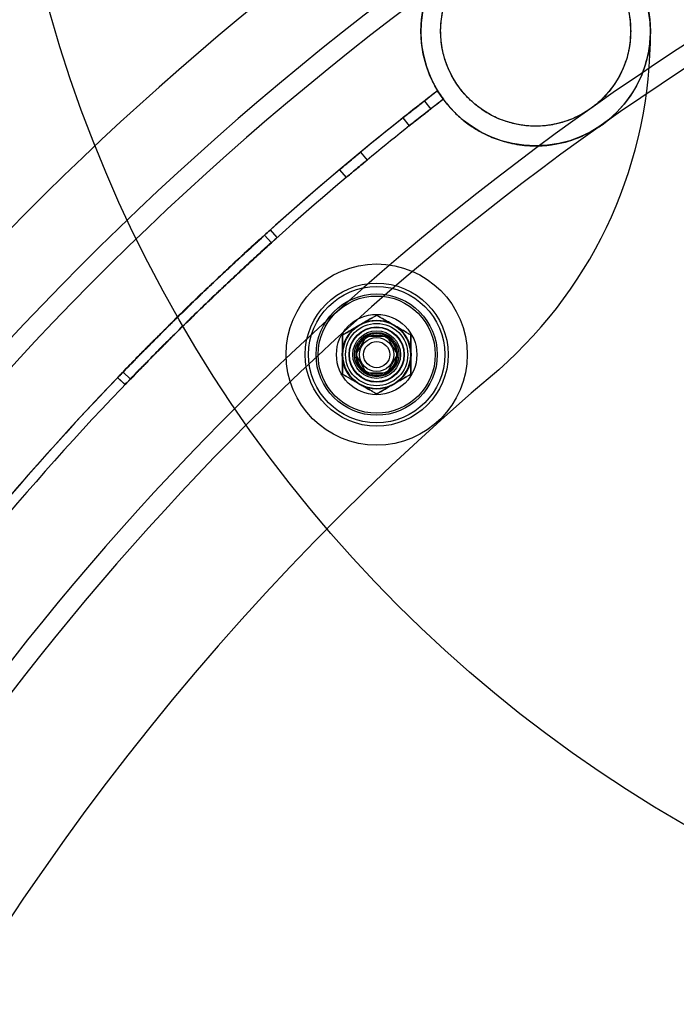
# Model space of a CAD drawing. Units: millimetres. Extents: x 17882 to 23935, y 39303 to 45935.
# Drawn here: x 19512 to 19608, y 43358 to 43502 of the extents above; entities that cross this region are included whole.
import ezdxf

# ---------------------------------------------------------------- set-up
doc = ezdxf.new("R2010")
doc.units = ezdxf.units.MM
doc.header["$LTSCALE"] = 200
doc.layers.add('OTWORY_MONTAŻOWE', color=1, linetype='Continuous')

msp = doc.modelspace()

# ---------------------------------------------------------------- linework, layer by layer
at = {"color": 7, "linetype": 'Continuous', "lineweight": 25}
for p, q in [((19573.04, 43491.87), (19573.04, 43491.87)), ((19573.04, 43491.87), (19573.96, 43490.68)), ((19573.04, 43491.87), (19573.96, 43490.69)), ((19571.18, 43490.43), (19572.1, 43489.25)), ((19571.18, 43490.43), (19572.1, 43489.25)), ((19571.18, 43490.43), (19572.1, 43489.25)), ((19571.18, 43490.43), (19572.1, 43489.25)), ((19571.18, 43490.43), (19572.1, 43489.25)), ((19571.18, 43490.43), (19572.1, 43489.25)), ((19571.18, 43490.43), (19572.1, 43489.25)), ((19571.18, 43490.43), (19572.1, 43489.25)), ((19573.96, 43490.69), (19573.96, 43490.68)), ((19568.03, 43487.96), (19568.96, 43486.78)), ((19568.03, 43487.96), (19568.96, 43486.78)), ((19568.03, 43487.96), (19568.96, 43486.78)), ((19568.03, 43487.96), (19568.96, 43486.78)), ((19568.03, 43487.96), (19568.96, 43486.78)), ((19568.03, 43487.96), (19568.96, 43486.78)), ((19568.03, 43487.96), (19568.96, 43486.78)), ((19568.03, 43487.96), (19568.96, 43486.78)), ((19561.8, 43482.91), (19562.76, 43481.76)), ((19561.8, 43482.91), (19562.76, 43481.76)), ((19561.8, 43482.91), (19562.76, 43481.76)), ((19558.72, 43480.35), (19559.69, 43479.2)), ((19558.72, 43480.35), (19559.69, 43479.2)), ((19548.71, 43469.63), (19547.71, 43470.75)), ((19548.72, 43469.63), (19547.71, 43470.75)), ((19548.72, 43469.63), (19547.71, 43470.75)), ((19548.71, 43469.63), (19547.71, 43470.75)), ((19548.72, 43469.64), (19547.72, 43470.75)), ((19548.72, 43469.64), (19547.72, 43470.75)), ((19549.56, 43470.39), (19548.56, 43471.51)), ((19549.56, 43470.39), (19548.56, 43471.51)), ((19562.64, 43455.88), (19561.1, 43453.21)), ((19565.71, 43455.88), (19562.64, 43455.88)), ((19567.25, 43453.21), (19565.71, 43455.88)), ((19561.1, 43453.21), (19562.64, 43450.55)), ((19565.71, 43450.55), (19567.25, 43453.21)), ((19526.93, 43450.65), (19528.01, 43449.61)), ((19526.93, 43450.65), (19528.01, 43449.61)), ((19562.64, 43450.55), (19565.71, 43450.55)), ((19526.13, 43449.83), (19527.22, 43448.79)), ((19526.13, 43449.83), (19527.22, 43448.79)), ((19526.14, 43449.84), (19527.22, 43448.8)), ((19526.14, 43449.84), (19527.22, 43448.8)), ((19526.14, 43449.83), (19527.22, 43448.79)), ((19526.14, 43449.83), (19527.22, 43448.79))]:
    msp.add_line(p, q, dxfattribs=at)
for centre, radius in [((19587.51, 43500.69), 16.85), ((19587.51, 43500.69), 13.95), ((19564.17, 43453.21), 13.3), ((19564.17, 43453.21), 13.3), ((19564.17, 43453.21), 10.5), ((19564.17, 43453.21), 10.5), ((19564.17, 43453.21), 10.5), ((19564.17, 43453.21), 10), ((19564.17, 43453.21), 8.9), ((19564.17, 43453.21), 8.9), ((19564.17, 43453.21), 8.6), ((19564.17, 43453.21), 8.6), ((19564.17, 43453.21), 5.9), ((19564.17, 43453.21), 5.9), ((19564.17, 43453.21), 5.05), ((19564.17, 43453.21), 5.04), ((19564.17, 43453.21), 5), ((19564.17, 43453.21), 4.57), ((19564.17, 43453.21), 4.06), ((19564.17, 43453.21), 4), ((19564.17, 43453.21), 4), ((19564.17, 43453.21), 4), ((19564.17, 43453.21), 4), ((19564.17, 43453.21), 4), ((19564.17, 43453.21), 3.5), ((19564.17, 43453.21), 3.5), ((19564.17, 43453.21), 3.25), ((19564.17, 43453.21), 3.25), ((19564.17, 43453.21), 3.25), ((19564.17, 43453.21), 3.25), ((19564.17, 43453.21), 2.92), ((19564.17, 43453.21), 2.92), ((19564.17, 43453.21), 2.5), ((19564.17, 43453.21), 2.5), ((19564.17, 43453.21), 1.92)]:
    msp.add_circle(centre, radius, dxfattribs=at)
for centre, radius, start, end in [((19830.12, 43157.85), 436.85, 112.967, 247.0326), ((19830.12, 43157.85), 433.95, 113.1306, 246.8698), ((19830.12, 43157.85), 448, 117.3312, 242.6688), ((19830.12, 43157.85), 448, 117.3312, 242.6688), ((19830.12, 43157.85), 406.05, 114.8188, 245.182), ((19830.12, 43157.85), 403.15, 115.0083, 244.9921), ((19587.51, 43500.69), 16.85, 0, 211.3217), ((19587.51, 43500.69), 16.85, 0, 211.3217), ((19538.74, 43500.27), 65.63, 311.3432, 0.3714), ((19538.74, 43500.27), 65.63, 311.3432, 0.3714), ((19830.12, 43157.85), 421.5, 127.5708, 232.4292), ((19830.12, 43157.85), 421.5, 127.5708, 232.4292), ((19830.12, 43157.85), 421.5, 127.5841, 129.5381), ((19830.12, 43157.85), 421.5, 127.5841, 129.5381), ((19830.12, 43157.85), 421.5, 127.5841, 127.904), ((19830.12, 43157.85), 421.5, 127.5841, 127.904), ((19830.12, 43157.85), 421.5, 127.5841, 127.904), ((19830.12, 43157.85), 421.5, 127.5841, 127.904), ((19830.12, 43157.85), 421.5, 127.5841, 127.904), ((19830.12, 43157.85), 421.5, 127.5841, 127.904), ((19830.12, 43157.85), 421.5, 127.5841, 127.904), ((19830.12, 43157.85), 421.5, 127.5841, 127.904), ((19830.12, 43157.85), 420, 127.5841, 129.5381), ((19830.12, 43157.85), 420, 127.5841, 129.5381), ((19830.12, 43157.85), 420, 127.5841, 127.904), ((19830.12, 43157.85), 420, 127.5841, 127.904), ((19830.12, 43157.85), 420, 127.5841, 127.904), ((19830.12, 43157.85), 420, 127.5841, 127.904), ((19830.12, 43157.85), 420, 127.5841, 127.904), ((19830.12, 43157.85), 420, 127.5841, 127.904), ((19830.12, 43157.85), 420, 127.5841, 127.904), ((19830.12, 43157.85), 420, 127.5841, 127.904), ((19830.12, 43157.85), 421.5, 130.0828, 148.058), ((19830.12, 43157.85), 421.5, 130.0828, 148.058), ((19830.12, 43157.85), 420, 130.0828, 148.058), ((19830.12, 43157.85), 420, 130.0828, 148.058), ((19564.17, 43453.21), 5, 60, 120), ((19564.17, 43453.21), 5, 60, 120), ((19564.17, 43453.21), 5, 120, 180), ((19564.17, 43453.21), 5, 120, 180), ((19564.17, 43453.21), 3.08, 60, 120), ((19564.17, 43453.21), 5, 0, 60), ((19564.17, 43453.21), 5, 0, 60), ((19564.17, 43453.21), 3.08, 120, 180), ((19564.17, 43453.21), 3.08, 0, 60), ((19564.17, 43453.21), 5, 180, 240), ((19564.17, 43453.21), 5, 180, 240), ((19564.17, 43453.21), 3.08, 180, 240), ((19564.17, 43453.21), 3.08, 300, 0), ((19564.17, 43453.21), 5, 300, 0), ((19564.17, 43453.21), 5, 300, 0), ((19830.12, 43157.85), 384, 130.2352, 229.7648), ((19830.12, 43157.85), 384, 130.2352, 229.7648), ((19564.17, 43453.21), 3.08, 240, 300), ((19564.17, 43453.21), 5, 240, 300), ((19564.17, 43453.21), 5, 240, 300)]:
    msp.add_arc(centre, radius, start, end, dxfattribs=at)
for points, knots in [([(19597.25, 43486.94), (19597.25, 43486.94), (19598.52, 43487.84), (19600.46, 43489.66), (19602.57, 43492.87), (19603.75, 43495.83), (19604.33, 43498.78), (19604.43, 43501.85), (19603.96, 43504.78), (19603.05, 43507.31), (19602.11, 43509.21), (19600.86, 43511.06), (19599.33, 43512.78), (19597.63, 43514.22), (19595.67, 43515.5), (19593.48, 43516.51), (19590.85, 43517.29), (19587.98, 43517.63), (19584.61, 43517.41), (19581.12, 43516.44), (19578.84, 43515.2), (19577.78, 43514.45), (19577.78, 43514.45)], [0, 0, 0, 0, 0.000404, 0.10388, 0.17518, 0.246385, 0.297157, 0.347851, 0.413283, 0.44504, 0.47678, 0.5127, 0.548633, 0.584309, 0.62002, 0.66492, 0.709877, 0.770654, 0.831506, 0.915517, 0.999588, 1, 1, 1, 1]), ([(19577.78, 43514.45), (19577.77, 43514.44), (19577, 43513.89), (19575.54, 43512.66), (19573.61, 43510.37), (19572.03, 43507.61), (19571.03, 43504.63), (19570.62, 43501.67), (19570.68, 43498.58), (19571.33, 43495.67), (19572.4, 43493.15), (19573.44, 43491.34), (19574.72, 43489.67), (19576.17, 43488.17), (19577.76, 43486.9), (19579.62, 43485.75), (19581.73, 43484.81), (19584.28, 43484.08), (19587.03, 43483.76), (19590.36, 43483.96), (19593.85, 43484.91), (19596.17, 43486.18), (19597.24, 43486.93), (19597.25, 43486.94)], [0, 0, 0, 0, 0.000412, 0.062282, 0.124139, 0.192556, 0.260888, 0.310862, 0.360765, 0.426142, 0.458669, 0.491177, 0.523712, 0.556254, 0.588844, 0.621459, 0.664969, 0.708536, 0.766998, 0.825535, 0.912526, 0.999596, 1, 1, 1, 1]), ([(19578.17, 43490.34), (19578.73, 43489.87), (19579.87, 43488.94), (19581.75, 43487.94), (19583.67, 43487.23), (19585.74, 43486.8), (19587.94, 43486.68), (19590.48, 43486.97), (19593.09, 43487.79), (19595.68, 43489.27), (19597.55, 43490.92), (19598.89, 43492.55), (19600, 43494.34), (19600.91, 43496.5), (19601.42, 43498.9), (19601.51, 43501.23), (19601.27, 43503.3), (19600.74, 43505.24), (19600, 43507.02), (19598.99, 43508.69), (19597.42, 43510.65), (19594.98, 43512.66), (19592.15, 43513.96), (19589.6, 43514.54), (19587.33, 43514.71), (19584.91, 43514.48), (19582.31, 43513.74), (19579.74, 43512.4), (19577.73, 43510.73), (19576.33, 43509.09), (19575.2, 43507.37), (19574.25, 43505.27), (19573.64, 43502.77), (19573.49, 43500.13), (19573.82, 43497.7), (19574.48, 43495.6), (19575.3, 43493.85), (19576.37, 43492.23), (19577.37, 43491.07), (19578, 43490.49), (19578.17, 43490.34)], [0, 0, 0, 0, 0.0240118, 0.0480518, 0.0718676, 0.0957013, 0.1238572, 0.1520014, 0.1885448, 0.217738, 0.2469879, 0.2683523, 0.2897633, 0.3216467, 0.3535266, 0.3787197, 0.4038844, 0.4246699, 0.4454409, 0.4662957, 0.4871519, 0.5260504, 0.5683845, 0.5939368, 0.6194992, 0.6506102, 0.681611, 0.7126269, 0.7437669, 0.7643663, 0.7850082, 0.8159576, 0.8469187, 0.8783236, 0.9096684, 0.9304203, 0.951158, 0.9719809, 0.9928045, 1, 1, 1, 1]), ([(19571.18, 43490.43), (19570.74, 43490.09), (19569.92, 43489.45), (19568.89, 43488.63), (19568.22, 43488.1), (19568.1, 43488.01), (19568.03, 43487.96)], [0, 0, 0, 0, 0.268655, 0.50098, 0.73276, 1, 1, 1, 1]), ([(19568.03, 43487.96), (19568.1, 43488.01), (19568.22, 43488.11), (19568.89, 43488.64), (19569.93, 43489.45), (19570.74, 43490.09), (19571.18, 43490.43)], [0, 0, 0, 0, 0.2682156, 0.500371, 0.7323202, 1, 1, 1, 1]), ([(19571.18, 43490.43), (19570.74, 43490.09), (19569.92, 43489.45), (19568.89, 43488.63), (19568.22, 43488.1), (19568.1, 43488.01), (19568.03, 43487.96)], [0, 0, 0, 0, 0.268655, 0.50098, 0.73276, 1, 1, 1, 1]), ([(19568.03, 43487.96), (19568.1, 43488.01), (19568.22, 43488.11), (19568.89, 43488.64), (19569.93, 43489.45), (19570.74, 43490.09), (19571.18, 43490.43)], [0, 0, 0, 0, 0.268216, 0.500371, 0.73232, 1, 1, 1, 1]), ([(19571.18, 43490.43), (19570.74, 43490.09), (19569.92, 43489.45), (19568.89, 43488.63), (19568.22, 43488.1), (19568.1, 43488.01), (19568.03, 43487.96)], [0, 0, 0, 0, 0.268655, 0.50098, 0.73276, 1, 1, 1, 1]), ([(19568.03, 43487.96), (19568.1, 43488.01), (19568.22, 43488.11), (19568.89, 43488.64), (19569.93, 43489.45), (19570.74, 43490.09), (19571.18, 43490.43)], [0, 0, 0, 0, 0.268216, 0.500371, 0.73232, 1, 1, 1, 1]), ([(19571.18, 43490.43), (19570.74, 43490.09), (19569.92, 43489.45), (19568.89, 43488.63), (19568.22, 43488.1), (19568.1, 43488.01), (19568.03, 43487.96)], [0, 0, 0, 0, 0.2686553, 0.50098, 0.7327599, 1, 1, 1, 1]), ([(19568.03, 43487.96), (19568.1, 43488.01), (19568.22, 43488.11), (19568.89, 43488.64), (19569.93, 43489.45), (19570.74, 43490.09), (19571.18, 43490.43)], [0, 0, 0, 0, 0.268216, 0.500371, 0.73232, 1, 1, 1, 1]), ([(19572.1, 43489.25), (19571.66, 43488.91), (19570.85, 43488.27), (19569.81, 43487.46), (19569.15, 43486.93), (19569.03, 43486.83), (19568.96, 43486.78)], [0, 0, 0, 0, 0.268226, 0.500385, 0.732331, 1, 1, 1, 1]), ([(19572.1, 43489.25), (19571.66, 43488.91), (19570.85, 43488.27), (19569.81, 43487.46), (19569.15, 43486.93), (19569.03, 43486.83), (19568.96, 43486.78)], [0, 0, 0, 0, 0.268226, 0.500385, 0.732331, 1, 1, 1, 1]), ([(19568.96, 43486.78), (19569.03, 43486.83), (19569.15, 43486.93), (19569.82, 43487.46), (19570.85, 43488.27), (19571.67, 43488.91), (19572.1, 43489.25)], [0, 0, 0, 0, 0.268645, 0.500966, 0.73275, 1, 1, 1, 1]), ([(19568.96, 43486.78), (19569.03, 43486.83), (19569.15, 43486.93), (19569.82, 43487.46), (19570.85, 43488.27), (19571.67, 43488.91), (19572.1, 43489.25)], [0, 0, 0, 0, 0.268645, 0.500966, 0.73275, 1, 1, 1, 1]), ([(19572.1, 43489.25), (19571.66, 43488.91), (19570.85, 43488.27), (19569.81, 43487.46), (19569.15, 43486.93), (19569.03, 43486.83), (19568.96, 43486.78)], [0, 0, 0, 0, 0.2682257, 0.5003852, 0.7323306, 1, 1, 1, 1]), ([(19568.96, 43486.78), (19569.03, 43486.83), (19569.15, 43486.93), (19569.82, 43487.46), (19570.85, 43488.27), (19571.67, 43488.91), (19572.1, 43489.25)], [0, 0, 0, 0, 0.268645, 0.500966, 0.73275, 1, 1, 1, 1]), ([(19572.1, 43489.25), (19571.66, 43488.91), (19570.85, 43488.27), (19569.81, 43487.46), (19569.15, 43486.93), (19569.03, 43486.83), (19568.96, 43486.78)], [0, 0, 0, 0, 0.268226, 0.500385, 0.732331, 1, 1, 1, 1]), ([(19568.96, 43486.78), (19569.03, 43486.83), (19569.15, 43486.93), (19569.82, 43487.46), (19570.85, 43488.27), (19571.67, 43488.91), (19572.1, 43489.25)], [0, 0, 0, 0, 0.268645, 0.500966, 0.73275, 1, 1, 1, 1]), ([(19558.72, 43480.35), (19559.15, 43480.7), (19559.94, 43481.37), (19560.96, 43482.22), (19561.62, 43482.76), (19561.74, 43482.86), (19561.8, 43482.91)], [0, 0, 0, 0, 0.268655, 0.50098, 0.73276, 1, 1, 1, 1]), ([(19561.8, 43482.91), (19561.74, 43482.86), (19561.61, 43482.76), (19560.96, 43482.21), (19559.94, 43481.37), (19559.15, 43480.7), (19558.72, 43480.35)], [0, 0, 0, 0, 0.268216, 0.500371, 0.73232, 1, 1, 1, 1]), ([(19559.69, 43479.2), (19560.11, 43479.56), (19560.91, 43480.22), (19561.92, 43481.06), (19562.57, 43481.6), (19562.69, 43481.7), (19562.76, 43481.76)], [0, 0, 0, 0, 0.2682257, 0.5003852, 0.7323306, 1, 1, 1, 1]), ([(19562.76, 43481.76), (19562.69, 43481.7), (19562.57, 43481.6), (19561.91, 43481.06), (19560.9, 43480.22), (19560.11, 43479.55), (19559.69, 43479.2)], [0, 0, 0, 0, 0.268645, 0.500966, 0.73275, 1, 1, 1, 1]), ([(19547.71, 43470.75), (19547.67, 43470.71), (19547.59, 43470.64), (19546.92, 43470.03), (19545.9, 43469.1), (19544.51, 43467.83), (19542.83, 43466.28), (19540.92, 43464.48), (19538.86, 43462.53), (19536.73, 43460.48), (19534.62, 43458.42), (19532.6, 43456.42), (19530.75, 43454.57), (19529.15, 43452.94), (19527.83, 43451.59), (19526.87, 43450.59), (19526.26, 43449.97), (19526.07, 43449.76), (19526.26, 43449.97), (19526.87, 43450.59), (19527.83, 43451.59), (19529.15, 43452.94), (19530.75, 43454.57), (19532.6, 43456.42), (19534.62, 43458.42), (19536.73, 43460.48), (19538.86, 43462.53), (19540.92, 43464.48), (19542.83, 43466.28), (19544.51, 43467.83), (19545.9, 43469.1), (19546.92, 43470.03), (19547.59, 43470.64), (19547.67, 43470.71), (19547.71, 43470.75)], [0, 0, 0, 0, 0.031197, 0.06239, 0.093629, 0.124849, 0.156128, 0.187391, 0.218703, 0.249993, 0.281309, 0.312594, 0.343883, 0.375136, 0.406384, 0.437595, 0.46881, 0.499995, 0.531207, 0.562395, 0.593634, 0.624854, 0.656133, 0.687396, 0.718709, 0.749998, 0.781314, 0.812599, 0.843889, 0.875142, 0.90639, 0.937601, 0.968806, 1, 1, 1, 1]), ([(19547.71, 43470.75), (19547.67, 43470.71), (19547.59, 43470.64), (19546.92, 43470.03), (19545.9, 43469.1), (19544.51, 43467.83), (19542.83, 43466.28), (19540.92, 43464.48), (19538.86, 43462.53), (19536.73, 43460.48), (19534.62, 43458.42), (19532.6, 43456.42), (19530.75, 43454.57), (19529.15, 43452.94), (19527.83, 43451.59), (19526.87, 43450.59), (19526.26, 43449.97), (19526.07, 43449.76), (19526.26, 43449.97), (19526.87, 43450.59), (19527.83, 43451.59), (19529.15, 43452.94), (19530.75, 43454.57), (19532.6, 43456.42), (19534.62, 43458.42), (19536.73, 43460.48), (19538.86, 43462.53), (19540.92, 43464.48), (19542.83, 43466.28), (19544.51, 43467.83), (19545.9, 43469.1), (19546.92, 43470.03), (19547.59, 43470.64), (19547.67, 43470.71), (19547.71, 43470.75)], [0, 0, 0, 0, 0.031197, 0.06239, 0.093629, 0.124849, 0.156128, 0.187391, 0.218703, 0.249993, 0.281309, 0.312594, 0.343883, 0.375136, 0.406384, 0.437595, 0.46881, 0.499995, 0.531207, 0.562395, 0.593634, 0.624854, 0.656133, 0.687396, 0.718709, 0.749998, 0.781314, 0.812599, 0.843889, 0.875142, 0.90639, 0.937601, 0.968806, 1, 1, 1, 1]), ([(19547.72, 43470.75), (19547.68, 43470.72), (19547.6, 43470.64), (19546.93, 43470.04), (19545.91, 43469.11), (19544.51, 43467.84), (19542.84, 43466.28), (19540.93, 43464.49), (19538.87, 43462.54), (19536.74, 43460.49), (19534.63, 43458.43), (19532.61, 43456.43), (19530.76, 43454.58), (19529.16, 43452.95), (19527.84, 43451.6), (19526.87, 43450.6), (19526.27, 43449.97), (19526.08, 43449.77), (19526.27, 43449.97), (19526.87, 43450.6), (19527.84, 43451.6), (19529.16, 43452.95), (19530.76, 43454.58), (19532.61, 43456.43), (19534.63, 43458.43), (19536.74, 43460.49), (19538.87, 43462.54), (19540.93, 43464.49), (19542.84, 43466.28), (19544.51, 43467.84), (19545.91, 43469.11), (19546.93, 43470.04), (19547.59, 43470.64), (19547.68, 43470.72), (19547.72, 43470.75)], [0, 0, 0, 0, 0.031197, 0.06239, 0.093629, 0.124849, 0.156128, 0.187391, 0.218703, 0.249993, 0.281309, 0.312594, 0.343883, 0.375136, 0.406384, 0.437595, 0.46881, 0.499995, 0.531207, 0.562395, 0.593634, 0.624854, 0.656133, 0.687396, 0.718709, 0.749998, 0.781314, 0.812599, 0.843889, 0.875142, 0.90639, 0.937601, 0.968806, 1, 1, 1, 1]), ([(19547.71, 43470.75), (19547.67, 43470.71), (19547.59, 43470.64), (19546.92, 43470.04), (19545.9, 43469.11), (19544.51, 43467.83), (19542.83, 43466.28), (19540.92, 43464.49), (19538.86, 43462.53), (19536.73, 43460.49), (19534.62, 43458.42), (19532.61, 43456.43), (19530.76, 43454.57), (19529.15, 43452.94), (19527.83, 43451.59), (19526.87, 43450.59), (19526.27, 43449.97), (19526.07, 43449.77), (19526.27, 43449.97), (19526.87, 43450.59), (19527.83, 43451.59), (19529.15, 43452.94), (19530.76, 43454.57), (19532.61, 43456.43), (19534.62, 43458.42), (19536.74, 43460.49), (19538.86, 43462.53), (19540.92, 43464.49), (19542.83, 43466.28), (19544.51, 43467.83), (19545.9, 43469.11), (19546.92, 43470.04), (19547.59, 43470.64), (19547.67, 43470.71), (19547.71, 43470.75)], [0, 0, 0, 0, 0.031197, 0.06239, 0.093629, 0.124849, 0.156128, 0.187391, 0.218703, 0.249993, 0.281309, 0.312594, 0.343883, 0.375136, 0.406384, 0.437595, 0.46881, 0.499995, 0.531207, 0.562395, 0.593634, 0.624854, 0.656133, 0.687396, 0.718709, 0.749998, 0.781314, 0.812599, 0.843889, 0.875142, 0.90639, 0.937601, 0.968806, 1, 1, 1, 1]), ([(19547.72, 43470.75), (19547.68, 43470.72), (19547.6, 43470.64), (19546.93, 43470.04), (19545.91, 43469.11), (19544.51, 43467.84), (19542.84, 43466.28), (19540.93, 43464.49), (19538.87, 43462.54), (19536.74, 43460.49), (19534.63, 43458.43), (19532.61, 43456.43), (19530.76, 43454.58), (19529.16, 43452.95), (19527.84, 43451.6), (19526.87, 43450.6), (19526.27, 43449.97), (19526.08, 43449.77), (19526.27, 43449.97), (19526.87, 43450.6), (19527.84, 43451.6), (19529.16, 43452.95), (19530.76, 43454.58), (19532.61, 43456.43), (19534.63, 43458.43), (19536.74, 43460.49), (19538.87, 43462.54), (19540.93, 43464.49), (19542.84, 43466.28), (19544.51, 43467.84), (19545.91, 43469.11), (19546.93, 43470.04), (19547.59, 43470.64), (19547.68, 43470.72), (19547.72, 43470.75)], [0, 0, 0, 0, 0.031197, 0.06239, 0.093629, 0.124849, 0.156128, 0.187391, 0.218703, 0.249993, 0.281309, 0.312594, 0.343883, 0.375136, 0.406384, 0.437595, 0.46881, 0.499995, 0.531207, 0.562395, 0.593634, 0.624854, 0.656133, 0.687396, 0.718709, 0.749998, 0.781314, 0.812599, 0.843889, 0.875142, 0.90639, 0.937601, 0.968806, 1, 1, 1, 1]), ([(19547.71, 43470.75), (19547.67, 43470.71), (19547.59, 43470.64), (19546.92, 43470.04), (19545.9, 43469.11), (19544.51, 43467.83), (19542.83, 43466.28), (19540.92, 43464.49), (19538.86, 43462.53), (19536.73, 43460.49), (19534.62, 43458.42), (19532.61, 43456.43), (19530.76, 43454.57), (19529.15, 43452.94), (19527.83, 43451.59), (19526.87, 43450.59), (19526.27, 43449.97), (19526.07, 43449.77), (19526.27, 43449.97), (19526.87, 43450.59), (19527.83, 43451.59), (19529.15, 43452.94), (19530.76, 43454.57), (19532.61, 43456.43), (19534.62, 43458.42), (19536.74, 43460.49), (19538.86, 43462.53), (19540.92, 43464.49), (19542.83, 43466.28), (19544.51, 43467.83), (19545.9, 43469.11), (19546.92, 43470.04), (19547.59, 43470.64), (19547.67, 43470.71), (19547.71, 43470.75)], [0, 0, 0, 0, 0.031197, 0.06239, 0.093629, 0.124849, 0.156128, 0.187391, 0.218703, 0.249993, 0.281309, 0.312594, 0.343883, 0.375136, 0.406384, 0.437595, 0.46881, 0.499995, 0.531207, 0.562395, 0.593634, 0.624854, 0.656133, 0.687396, 0.718709, 0.749998, 0.781314, 0.812599, 0.843889, 0.875142, 0.90639, 0.937601, 0.968806, 1, 1, 1, 1]), ([(19548.56, 43471.51), (19548.52, 43471.47), (19548.44, 43471.4), (19547.77, 43470.8), (19546.74, 43469.87), (19545.35, 43468.6), (19543.67, 43467.05), (19541.75, 43465.27), (19539.69, 43463.32), (19537.55, 43461.28), (19535.43, 43459.22), (19533.41, 43457.23), (19531.56, 43455.38), (19529.95, 43453.75), (19528.63, 43452.41), (19527.66, 43451.41), (19527.06, 43450.79), (19526.86, 43450.59), (19527.06, 43450.79), (19527.66, 43451.41), (19528.63, 43452.41), (19529.95, 43453.75), (19531.56, 43455.38), (19533.41, 43457.23), (19535.43, 43459.22), (19537.55, 43461.28), (19539.69, 43463.32), (19541.75, 43465.27), (19543.67, 43467.05), (19545.35, 43468.6), (19546.74, 43469.87), (19547.77, 43470.8), (19548.43, 43471.4), (19548.52, 43471.47), (19548.56, 43471.51)], [0, 0, 0, 0, 0.031197, 0.06239, 0.093629, 0.124849, 0.156128, 0.187391, 0.218703, 0.249993, 0.281309, 0.312594, 0.343883, 0.375136, 0.406384, 0.437595, 0.46881, 0.499995, 0.531207, 0.562395, 0.593634, 0.624854, 0.656133, 0.687396, 0.718709, 0.749998, 0.781314, 0.812599, 0.843889, 0.875142, 0.90639, 0.937601, 0.968806, 1, 1, 1, 1]), ([(19548.56, 43471.51), (19548.52, 43471.47), (19548.44, 43471.4), (19547.77, 43470.8), (19546.74, 43469.87), (19545.35, 43468.6), (19543.67, 43467.05), (19541.75, 43465.27), (19539.69, 43463.32), (19537.55, 43461.28), (19535.43, 43459.22), (19533.41, 43457.23), (19531.56, 43455.38), (19529.95, 43453.75), (19528.63, 43452.41), (19527.66, 43451.41), (19527.06, 43450.79), (19526.86, 43450.59), (19527.06, 43450.79), (19527.66, 43451.41), (19528.63, 43452.41), (19529.95, 43453.75), (19531.56, 43455.38), (19533.41, 43457.23), (19535.43, 43459.22), (19537.55, 43461.28), (19539.69, 43463.32), (19541.75, 43465.27), (19543.67, 43467.05), (19545.35, 43468.6), (19546.74, 43469.87), (19547.77, 43470.8), (19548.43, 43471.4), (19548.52, 43471.47), (19548.56, 43471.51)], [0, 0, 0, 0, 0.031197, 0.06239, 0.093629, 0.124849, 0.156128, 0.187391, 0.218703, 0.249993, 0.281309, 0.312594, 0.343883, 0.375136, 0.406384, 0.437595, 0.46881, 0.499995, 0.531207, 0.562395, 0.593634, 0.624854, 0.656133, 0.687396, 0.718709, 0.749998, 0.781314, 0.812599, 0.843889, 0.875142, 0.90639, 0.937601, 0.968806, 1, 1, 1, 1]), ([(19548.72, 43469.64), (19548.68, 43469.6), (19548.6, 43469.53), (19547.94, 43468.93), (19546.92, 43468), (19545.53, 43466.73), (19543.86, 43465.19), (19541.96, 43463.4), (19539.91, 43461.46), (19537.78, 43459.41), (19535.68, 43457.36), (19533.67, 43455.37), (19531.83, 43453.52), (19530.23, 43451.9), (19528.92, 43450.55), (19527.95, 43449.56), (19527.35, 43448.94), (19527.16, 43448.73), (19527.35, 43448.93), (19527.95, 43449.56), (19528.92, 43450.55), (19530.23, 43451.9), (19531.83, 43453.52), (19533.67, 43455.37), (19535.68, 43457.36), (19537.78, 43459.41), (19539.91, 43461.46), (19541.96, 43463.4), (19543.86, 43465.19), (19545.53, 43466.73), (19546.92, 43468), (19547.94, 43468.93), (19548.6, 43469.53), (19548.68, 43469.6), (19548.72, 43469.64)], [0, 0, 0, 0, 0.031251, 0.062491, 0.093761, 0.124992, 0.15626, 0.187492, 0.218758, 0.249993, 0.281255, 0.312493, 0.343751, 0.374994, 0.406252, 0.437494, 0.468756, 0.499995, 0.531261, 0.562496, 0.593766, 0.624997, 0.656265, 0.687497, 0.718763, 0.749998, 0.781259, 0.812498, 0.843757, 0.874999, 0.906258, 0.9375, 0.968751, 1, 1, 1, 1]), ([(19548.72, 43469.64), (19548.68, 43469.6), (19548.6, 43469.53), (19547.94, 43468.93), (19546.92, 43468), (19545.53, 43466.73), (19543.86, 43465.19), (19541.96, 43463.4), (19539.91, 43461.46), (19537.78, 43459.41), (19535.68, 43457.36), (19533.67, 43455.37), (19531.83, 43453.52), (19530.23, 43451.9), (19528.92, 43450.55), (19527.95, 43449.56), (19527.35, 43448.94), (19527.16, 43448.73), (19527.35, 43448.93), (19527.95, 43449.56), (19528.92, 43450.55), (19530.23, 43451.9), (19531.83, 43453.52), (19533.67, 43455.37), (19535.68, 43457.36), (19537.78, 43459.41), (19539.91, 43461.46), (19541.96, 43463.4), (19543.86, 43465.19), (19545.53, 43466.73), (19546.92, 43468), (19547.94, 43468.93), (19548.6, 43469.53), (19548.68, 43469.6), (19548.72, 43469.64)], [0, 0, 0, 0, 0.0312513, 0.062491, 0.0937608, 0.1249917, 0.1562602, 0.1874921, 0.218758, 0.2499926, 0.2812548, 0.312493, 0.343751, 0.3749935, 0.4062524, 0.4374943, 0.4687557, 0.4999952, 0.5312612, 0.5624961, 0.5937656, 0.6249968, 0.6562652, 0.6874974, 0.7187634, 0.7499979, 0.7812589, 0.8124982, 0.8437569, 0.8749988, 0.906258, 0.9374997, 0.968751, 1, 1, 1, 1]), ([(19548.71, 43469.63), (19548.67, 43469.6), (19548.59, 43469.52), (19547.93, 43468.92), (19546.91, 43468), (19545.52, 43466.73), (19543.85, 43465.18), (19541.95, 43463.39), (19539.9, 43461.45), (19537.78, 43459.41), (19535.67, 43457.35), (19533.66, 43455.36), (19531.82, 43453.51), (19530.22, 43451.89), (19528.91, 43450.54), (19527.94, 43449.55), (19527.35, 43448.93), (19527.15, 43448.72), (19527.35, 43448.93), (19527.94, 43449.55), (19528.91, 43450.54), (19530.22, 43451.89), (19531.82, 43453.51), (19533.66, 43455.36), (19535.67, 43457.35), (19537.78, 43459.41), (19539.9, 43461.45), (19541.95, 43463.39), (19543.85, 43465.18), (19545.52, 43466.73), (19546.91, 43468), (19547.93, 43468.92), (19548.59, 43469.52), (19548.67, 43469.6), (19548.71, 43469.63)], [0, 0, 0, 0, 0.031251, 0.062491, 0.093761, 0.124992, 0.15626, 0.187492, 0.218758, 0.249993, 0.281255, 0.312493, 0.343751, 0.374994, 0.406252, 0.437494, 0.468756, 0.499995, 0.531261, 0.562496, 0.593766, 0.624997, 0.656265, 0.687497, 0.718763, 0.749998, 0.781259, 0.812498, 0.843757, 0.874999, 0.906258, 0.9375, 0.968751, 1, 1, 1, 1]), ([(19548.72, 43469.63), (19548.68, 43469.6), (19548.6, 43469.53), (19547.93, 43468.92), (19546.91, 43468), (19545.53, 43466.73), (19543.85, 43465.18), (19541.95, 43463.4), (19539.9, 43461.45), (19537.78, 43459.41), (19535.67, 43457.35), (19533.66, 43455.36), (19531.82, 43453.51), (19530.22, 43451.89), (19528.91, 43450.55), (19527.95, 43449.55), (19527.35, 43448.93), (19527.15, 43448.73), (19527.35, 43448.93), (19527.95, 43449.55), (19528.91, 43450.55), (19530.22, 43451.89), (19531.82, 43453.51), (19533.66, 43455.36), (19535.67, 43457.35), (19537.78, 43459.41), (19539.9, 43461.45), (19541.95, 43463.4), (19543.85, 43465.18), (19545.53, 43466.73), (19546.91, 43468), (19547.93, 43468.92), (19548.59, 43469.53), (19548.68, 43469.6), (19548.72, 43469.63)], [0, 0, 0, 0, 0.031251, 0.062491, 0.093761, 0.124992, 0.15626, 0.187492, 0.218758, 0.249993, 0.281255, 0.312493, 0.343751, 0.374994, 0.406252, 0.437494, 0.468756, 0.499995, 0.531261, 0.562496, 0.593766, 0.624997, 0.656265, 0.687497, 0.718763, 0.749998, 0.781259, 0.812498, 0.843757, 0.874999, 0.906258, 0.9375, 0.968751, 1, 1, 1, 1]), ([(19548.71, 43469.63), (19548.67, 43469.6), (19548.59, 43469.52), (19547.93, 43468.92), (19546.91, 43468), (19545.52, 43466.73), (19543.85, 43465.18), (19541.95, 43463.39), (19539.9, 43461.45), (19537.78, 43459.41), (19535.67, 43457.35), (19533.66, 43455.36), (19531.82, 43453.51), (19530.22, 43451.89), (19528.91, 43450.54), (19527.94, 43449.55), (19527.35, 43448.93), (19527.15, 43448.72), (19527.35, 43448.93), (19527.94, 43449.55), (19528.91, 43450.54), (19530.22, 43451.89), (19531.82, 43453.51), (19533.66, 43455.36), (19535.67, 43457.35), (19537.78, 43459.41), (19539.9, 43461.45), (19541.95, 43463.39), (19543.85, 43465.18), (19545.52, 43466.73), (19546.91, 43468), (19547.93, 43468.92), (19548.59, 43469.52), (19548.67, 43469.6), (19548.71, 43469.63)], [0, 0, 0, 0, 0.031251, 0.062491, 0.093761, 0.124992, 0.15626, 0.187492, 0.218758, 0.249993, 0.281255, 0.312493, 0.343751, 0.374994, 0.406252, 0.437494, 0.468756, 0.499995, 0.531261, 0.562496, 0.593766, 0.624997, 0.656265, 0.687497, 0.718763, 0.749998, 0.781259, 0.812498, 0.843757, 0.874999, 0.906258, 0.9375, 0.968751, 1, 1, 1, 1]), ([(19548.72, 43469.63), (19548.68, 43469.6), (19548.6, 43469.53), (19547.93, 43468.92), (19546.91, 43468), (19545.53, 43466.73), (19543.85, 43465.18), (19541.95, 43463.4), (19539.9, 43461.45), (19537.78, 43459.41), (19535.67, 43457.35), (19533.66, 43455.36), (19531.82, 43453.51), (19530.22, 43451.89), (19528.91, 43450.55), (19527.95, 43449.55), (19527.35, 43448.93), (19527.15, 43448.73), (19527.35, 43448.93), (19527.95, 43449.55), (19528.91, 43450.55), (19530.22, 43451.89), (19531.82, 43453.51), (19533.66, 43455.36), (19535.67, 43457.35), (19537.78, 43459.41), (19539.9, 43461.45), (19541.95, 43463.4), (19543.85, 43465.18), (19545.53, 43466.73), (19546.91, 43468), (19547.93, 43468.92), (19548.59, 43469.53), (19548.68, 43469.6), (19548.72, 43469.63)], [0, 0, 0, 0, 0.031251, 0.062491, 0.093761, 0.124992, 0.15626, 0.187492, 0.218758, 0.249993, 0.281255, 0.312493, 0.343751, 0.374994, 0.406252, 0.437494, 0.468756, 0.499995, 0.531261, 0.562496, 0.593766, 0.624997, 0.656265, 0.687497, 0.718763, 0.749998, 0.781259, 0.812498, 0.843757, 0.874999, 0.906258, 0.9375, 0.968751, 1, 1, 1, 1]), ([(19549.56, 43470.39), (19549.52, 43470.36), (19549.44, 43470.28), (19548.77, 43469.69), (19547.75, 43468.76), (19546.36, 43467.5), (19544.69, 43465.95), (19542.78, 43464.17), (19540.72, 43462.23), (19538.59, 43460.2), (19536.48, 43458.15), (19534.47, 43456.16), (19532.62, 43454.32), (19531.02, 43452.7), (19529.7, 43451.36), (19528.74, 43450.37), (19528.14, 43449.75), (19527.94, 43449.54), (19528.14, 43449.75), (19528.74, 43450.37), (19529.7, 43451.36), (19531.02, 43452.7), (19532.62, 43454.32), (19534.47, 43456.16), (19536.48, 43458.15), (19538.59, 43460.2), (19540.72, 43462.23), (19542.78, 43464.17), (19544.69, 43465.95), (19546.36, 43467.5), (19547.75, 43468.76), (19548.77, 43469.69), (19549.44, 43470.28), (19549.52, 43470.36), (19549.56, 43470.39)], [0, 0, 0, 0, 0.031251, 0.062491, 0.093761, 0.124992, 0.15626, 0.187492, 0.218758, 0.249993, 0.281255, 0.312493, 0.343751, 0.374994, 0.406252, 0.437494, 0.468756, 0.499995, 0.531261, 0.562496, 0.593766, 0.624997, 0.656265, 0.687497, 0.718763, 0.749998, 0.781259, 0.812498, 0.843757, 0.874999, 0.906258, 0.9375, 0.968751, 1, 1, 1, 1]), ([(19549.56, 43470.39), (19549.52, 43470.36), (19549.44, 43470.28), (19548.77, 43469.69), (19547.75, 43468.76), (19546.36, 43467.5), (19544.69, 43465.95), (19542.78, 43464.17), (19540.72, 43462.23), (19538.59, 43460.2), (19536.48, 43458.15), (19534.47, 43456.16), (19532.62, 43454.32), (19531.02, 43452.7), (19529.7, 43451.36), (19528.74, 43450.37), (19528.14, 43449.75), (19527.94, 43449.54), (19528.14, 43449.75), (19528.74, 43450.37), (19529.7, 43451.36), (19531.02, 43452.7), (19532.62, 43454.32), (19534.47, 43456.16), (19536.48, 43458.15), (19538.59, 43460.2), (19540.72, 43462.23), (19542.78, 43464.17), (19544.69, 43465.95), (19546.36, 43467.5), (19547.75, 43468.76), (19548.77, 43469.69), (19549.44, 43470.28), (19549.52, 43470.36), (19549.56, 43470.39)], [0, 0, 0, 0, 0.031251, 0.062491, 0.093761, 0.124992, 0.15626, 0.187492, 0.218758, 0.249993, 0.281255, 0.312493, 0.343751, 0.374994, 0.406252, 0.437494, 0.468756, 0.499995, 0.531261, 0.562496, 0.593766, 0.624997, 0.656265, 0.687497, 0.718763, 0.749998, 0.781259, 0.812498, 0.843757, 0.874999, 0.906258, 0.9375, 0.968751, 1, 1, 1, 1]), ([(19561.67, 43457.54), (19561.78, 43457.6), (19561.99, 43457.73), (19562.3, 43457.91), (19562.62, 43458.09), (19562.9, 43458.25), (19563.14, 43458.39), (19563.35, 43458.51), (19563.56, 43458.63), (19563.77, 43458.75), (19563.94, 43458.85), (19564.08, 43458.93), (19564.14, 43458.97), (19564.17, 43458.99)], [0, 0, 0, 0, 0.118813, 0.237621, 0.357522, 0.477398, 0.559954, 0.642497, 0.726448, 0.810369, 0.904409, 0.952209, 1, 1, 1, 1]), ([(19564.17, 43458.99), (19564.13, 43458.96), (19564.03, 43458.91), (19563.88, 43458.82), (19563.71, 43458.72), (19563.5, 43458.6), (19563.24, 43458.45), (19562.94, 43458.28), (19562.63, 43458.1), (19562.32, 43457.91), (19562, 43457.73), (19561.78, 43457.61), (19561.67, 43457.54)], [0, 0, 0, 0, 0.069596, 0.139226, 0.211242, 0.283279, 0.400011, 0.516808, 0.636263, 0.755744, 0.877751, 1, 1, 1, 1]), ([(19564.17, 43458.99), (19564.22, 43458.96), (19564.32, 43458.91), (19564.47, 43458.82), (19564.64, 43458.72), (19564.85, 43458.6), (19565.11, 43458.45), (19565.41, 43458.28), (19565.72, 43458.1), (19566.03, 43457.91), (19566.35, 43457.73), (19566.57, 43457.61), (19566.67, 43457.54)], [0, 0, 0, 0, 0.069596, 0.139226, 0.211242, 0.283279, 0.400011, 0.516808, 0.636263, 0.755744, 0.877751, 1, 1, 1, 1]), ([(19566.67, 43457.54), (19566.57, 43457.6), (19566.36, 43457.73), (19566.05, 43457.91), (19565.73, 43458.09), (19565.45, 43458.25), (19565.21, 43458.39), (19565, 43458.51), (19564.79, 43458.63), (19564.58, 43458.75), (19564.41, 43458.85), (19564.27, 43458.93), (19564.21, 43458.97), (19564.17, 43458.99)], [0, 0, 0, 0, 0.1188135, 0.2376211, 0.3575222, 0.4773982, 0.5599543, 0.6424967, 0.7264478, 0.8103692, 0.9044092, 0.9522087, 1, 1, 1, 1]), ([(19559.17, 43456.1), (19559.22, 43456.13), (19559.32, 43456.18), (19559.47, 43456.27), (19559.64, 43456.37), (19559.85, 43456.49), (19560.11, 43456.64), (19560.41, 43456.81), (19560.72, 43456.99), (19561.03, 43457.17), (19561.35, 43457.36), (19561.57, 43457.48), (19561.67, 43457.54)], [0, 0, 0, 0, 0.069596, 0.139226, 0.211242, 0.283279, 0.400011, 0.516808, 0.636263, 0.755744, 0.877751, 1, 1, 1, 1]), ([(19561.67, 43457.54), (19561.57, 43457.48), (19561.36, 43457.36), (19561.05, 43457.18), (19560.73, 43457), (19560.45, 43456.84), (19560.21, 43456.7), (19560, 43456.58), (19559.79, 43456.46), (19559.58, 43456.33), (19559.41, 43456.23), (19559.27, 43456.16), (19559.21, 43456.12), (19559.17, 43456.1)], [0, 0, 0, 0, 0.118813, 0.237621, 0.357522, 0.477398, 0.559954, 0.642497, 0.726448, 0.810369, 0.904409, 0.952209, 1, 1, 1, 1]), ([(19569.17, 43456.1), (19569.13, 43456.13), (19569.03, 43456.18), (19568.88, 43456.27), (19568.71, 43456.37), (19568.5, 43456.49), (19568.24, 43456.64), (19567.94, 43456.81), (19567.63, 43456.99), (19567.32, 43457.17), (19567, 43457.36), (19566.78, 43457.48), (19566.67, 43457.54)], [0, 0, 0, 0, 0.069596, 0.139226, 0.211242, 0.283279, 0.400011, 0.516808, 0.636263, 0.755744, 0.877751, 1, 1, 1, 1]), ([(19566.67, 43457.54), (19566.78, 43457.48), (19566.99, 43457.36), (19567.3, 43457.18), (19567.62, 43457), (19567.9, 43456.84), (19568.14, 43456.7), (19568.35, 43456.58), (19568.56, 43456.46), (19568.77, 43456.33), (19568.94, 43456.23), (19569.08, 43456.16), (19569.14, 43456.12), (19569.17, 43456.1)], [0, 0, 0, 0, 0.118813, 0.237621, 0.357522, 0.477398, 0.559954, 0.642497, 0.726448, 0.810369, 0.904409, 0.952209, 1, 1, 1, 1]), ([(19559.17, 43453.21), (19559.17, 43453.38), (19559.17, 43453.72), (19559.17, 43454.16), (19559.17, 43454.55), (19559.17, 43454.89), (19559.17, 43455.17), (19559.17, 43455.41), (19559.17, 43455.61), (19559.17, 43455.79), (19559.17, 43455.96), (19559.17, 43456.06), (19559.17, 43456.1)], [0, 0, 0, 0, 0.164345, 0.328658, 0.440789, 0.552995, 0.664998, 0.734278, 0.803544, 0.874422, 0.945271, 1, 1, 1, 1]), ([(19559.17, 43456.1), (19559.17, 43456.04), (19559.17, 43455.91), (19559.17, 43455.68), (19559.17, 43455.42), (19559.17, 43455.1), (19559.17, 43454.73), (19559.17, 43454.31), (19559.17, 43453.88), (19559.17, 43453.52), (19559.17, 43453.29), (19559.17, 43453.21)], [0, 0, 0, 0, 0.0732556, 0.1687785, 0.2646781, 0.3604286, 0.5000351, 0.6400656, 0.7803722, 0.9203561, 1, 1, 1, 1]), ([(19569.17, 43453.21), (19569.17, 43453.38), (19569.17, 43453.72), (19569.17, 43454.16), (19569.17, 43454.55), (19569.17, 43454.89), (19569.17, 43455.17), (19569.17, 43455.41), (19569.17, 43455.61), (19569.17, 43455.79), (19569.17, 43455.96), (19569.17, 43456.06), (19569.17, 43456.1)], [0, 0, 0, 0, 0.1643449, 0.3286585, 0.4407887, 0.5529946, 0.6649979, 0.7342782, 0.8035442, 0.8744216, 0.9452705, 1, 1, 1, 1]), ([(19569.17, 43456.1), (19569.17, 43456.04), (19569.17, 43455.91), (19569.17, 43455.68), (19569.17, 43455.42), (19569.17, 43455.1), (19569.17, 43454.73), (19569.17, 43454.31), (19569.17, 43453.88), (19569.17, 43453.52), (19569.17, 43453.29), (19569.17, 43453.21)], [0, 0, 0, 0, 0.073256, 0.168779, 0.264678, 0.360429, 0.500035, 0.640066, 0.780372, 0.920356, 1, 1, 1, 1]), ([(19559.17, 43453.21), (19559.17, 43453.05), (19559.17, 43452.71), (19559.17, 43452.27), (19559.17, 43451.88), (19559.17, 43451.54), (19559.17, 43451.25), (19559.17, 43451.02), (19559.17, 43450.82), (19559.17, 43450.63), (19559.17, 43450.47), (19559.17, 43450.37), (19559.17, 43450.33)], [0, 0, 0, 0, 0.164345, 0.328658, 0.440789, 0.552995, 0.664998, 0.734278, 0.803544, 0.874422, 0.945271, 1, 1, 1, 1]), ([(19559.17, 43450.33), (19559.17, 43450.38), (19559.17, 43450.52), (19559.17, 43450.75), (19559.17, 43451.01), (19559.17, 43451.33), (19559.17, 43451.7), (19559.17, 43452.12), (19559.17, 43452.54), (19559.17, 43452.91), (19559.17, 43453.13), (19559.17, 43453.21)], [0, 0, 0, 0, 0.0732556, 0.1687785, 0.2646781, 0.3604286, 0.5000351, 0.6400656, 0.7803722, 0.9203561, 1, 1, 1, 1]), ([(19569.17, 43450.33), (19569.17, 43450.38), (19569.17, 43450.52), (19569.17, 43450.75), (19569.17, 43451.01), (19569.17, 43451.33), (19569.17, 43451.7), (19569.17, 43452.12), (19569.17, 43452.54), (19569.17, 43452.91), (19569.17, 43453.13), (19569.17, 43453.21)], [0, 0, 0, 0, 0.0732556, 0.1687785, 0.2646781, 0.3604286, 0.5000351, 0.6400656, 0.7803722, 0.9203561, 1, 1, 1, 1]), ([(19569.17, 43453.21), (19569.17, 43453.05), (19569.17, 43452.71), (19569.17, 43452.27), (19569.17, 43451.88), (19569.17, 43451.54), (19569.17, 43451.25), (19569.17, 43451.02), (19569.17, 43450.82), (19569.17, 43450.63), (19569.17, 43450.47), (19569.17, 43450.37), (19569.17, 43450.33)], [0, 0, 0, 0, 0.164345, 0.328658, 0.440789, 0.552995, 0.664998, 0.734278, 0.803544, 0.874422, 0.945271, 1, 1, 1, 1]), ([(19559.17, 43450.33), (19559.22, 43450.3), (19559.32, 43450.25), (19559.47, 43450.16), (19559.64, 43450.06), (19559.85, 43449.94), (19560.11, 43449.79), (19560.41, 43449.62), (19560.72, 43449.44), (19561.03, 43449.25), (19561.35, 43449.07), (19561.57, 43448.95), (19561.67, 43448.88)], [0, 0, 0, 0, 0.069596, 0.139226, 0.211242, 0.283279, 0.400011, 0.516808, 0.636263, 0.755744, 0.877751, 1, 1, 1, 1]), ([(19561.67, 43448.88), (19561.57, 43448.94), (19561.36, 43449.07), (19561.05, 43449.25), (19560.73, 43449.43), (19560.45, 43449.59), (19560.21, 43449.73), (19560, 43449.85), (19559.79, 43449.97), (19559.58, 43450.09), (19559.41, 43450.19), (19559.27, 43450.27), (19559.21, 43450.31), (19559.17, 43450.33)], [0, 0, 0, 0, 0.118813, 0.237621, 0.357522, 0.477398, 0.559954, 0.642497, 0.726448, 0.810369, 0.904409, 0.952209, 1, 1, 1, 1]), ([(19569.17, 43450.33), (19569.13, 43450.3), (19569.03, 43450.25), (19568.88, 43450.16), (19568.71, 43450.06), (19568.5, 43449.94), (19568.24, 43449.79), (19567.94, 43449.62), (19567.63, 43449.44), (19567.32, 43449.25), (19567, 43449.07), (19566.78, 43448.95), (19566.67, 43448.88)], [0, 0, 0, 0, 0.069596, 0.139226, 0.211242, 0.283279, 0.400011, 0.516808, 0.636263, 0.755744, 0.877751, 1, 1, 1, 1]), ([(19566.67, 43448.88), (19566.78, 43448.94), (19566.99, 43449.07), (19567.3, 43449.25), (19567.62, 43449.43), (19567.9, 43449.59), (19568.14, 43449.73), (19568.35, 43449.85), (19568.56, 43449.97), (19568.77, 43450.09), (19568.94, 43450.19), (19569.08, 43450.27), (19569.14, 43450.31), (19569.17, 43450.33)], [0, 0, 0, 0, 0.118813, 0.237621, 0.357522, 0.477398, 0.559954, 0.642497, 0.726448, 0.810369, 0.904409, 0.952209, 1, 1, 1, 1]), ([(19564.17, 43447.44), (19564.13, 43447.47), (19564.03, 43447.52), (19563.88, 43447.61), (19563.71, 43447.71), (19563.5, 43447.83), (19563.24, 43447.98), (19562.94, 43448.15), (19562.63, 43448.33), (19562.32, 43448.51), (19562, 43448.7), (19561.78, 43448.82), (19561.67, 43448.88)], [0, 0, 0, 0, 0.0695962, 0.139226, 0.2112417, 0.2832785, 0.4000105, 0.5168079, 0.636263, 0.7557437, 0.877751, 1, 1, 1, 1]), ([(19561.67, 43448.88), (19561.78, 43448.82), (19561.99, 43448.7), (19562.3, 43448.52), (19562.62, 43448.34), (19562.9, 43448.18), (19563.14, 43448.04), (19563.35, 43447.92), (19563.56, 43447.8), (19563.77, 43447.67), (19563.94, 43447.57), (19564.08, 43447.5), (19564.14, 43447.46), (19564.17, 43447.44)], [0, 0, 0, 0, 0.118813, 0.237621, 0.357522, 0.477398, 0.559954, 0.642497, 0.726448, 0.810369, 0.904409, 0.952209, 1, 1, 1, 1]), ([(19564.17, 43447.44), (19564.22, 43447.47), (19564.32, 43447.52), (19564.47, 43447.61), (19564.64, 43447.71), (19564.85, 43447.83), (19565.11, 43447.98), (19565.41, 43448.15), (19565.72, 43448.33), (19566.03, 43448.51), (19566.35, 43448.7), (19566.57, 43448.82), (19566.67, 43448.88)], [0, 0, 0, 0, 0.0695962, 0.139226, 0.2112417, 0.2832785, 0.4000105, 0.5168079, 0.636263, 0.7557437, 0.877751, 1, 1, 1, 1]), ([(19566.67, 43448.88), (19566.57, 43448.82), (19566.36, 43448.7), (19566.05, 43448.52), (19565.73, 43448.34), (19565.45, 43448.18), (19565.21, 43448.04), (19565, 43447.92), (19564.79, 43447.8), (19564.58, 43447.67), (19564.41, 43447.57), (19564.27, 43447.5), (19564.21, 43447.46), (19564.17, 43447.44)], [0, 0, 0, 0, 0.118813, 0.237621, 0.357522, 0.477398, 0.559954, 0.642497, 0.726448, 0.810369, 0.904409, 0.952209, 1, 1, 1, 1])]:
    msp.add_open_spline(points, degree=3, knots=knots, dxfattribs=at)
at = {"layer": 'OTWORY_MONTAŻOWE'}
msp.add_circle((19708.67, 43557.85), 200, dxfattribs=at)

doc.saveas('drawing.dxf')
